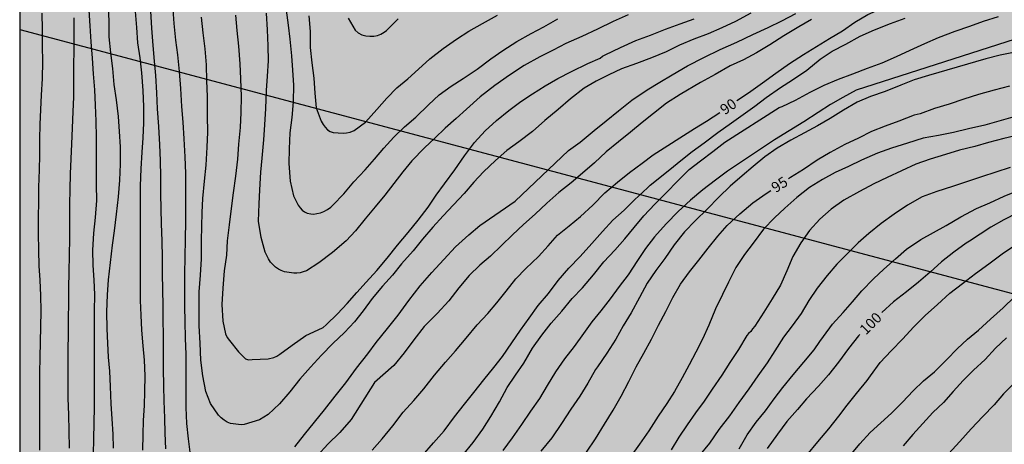
# Model space of a CAD drawing. Units: metres. Extents: x 582744 to 583094, y 4792790 to 4793040.
# Drawn here: x 582744 to 582814, y 4792840 to 4792871 of the extents above; entities that cross this region are included whole.
import ezdxf

# ---------------------------------------------------------------- set-up
doc = ezdxf.new("R2010")
doc.units = ezdxf.units.M
for name, color, linetype in [('010106', 9, 'Continuous'), ('020104', 34, 'Continuous'), ('020307', 24, 'Continuous'), ('220104', 9, 'LINEA_ELECTRICA'), ('990504', 63, 'Continuous')]:
    doc.layers.add(name, color=color, linetype=linetype)
doc.layers.add('020105', color=24, linetype='Continuous', lineweight=30)
doc.styles.add('ARIALI', font='ARIALI.TTF', dxfattribs={"height": 1})
doc.linetypes.add('LINEA_ELECTRICA', pattern='A,7.5,-0.3,["E",Standard,S=0.25,R=0,X=-0.1,Y=-0.1],-0.3', length=8.1)

msp = doc.modelspace()

# ---------------------------------------------------------------- hatches: boundary and pattern name
at = {"layer": '990504'}
msp.add_hatch(color=256, dxfattribs=at).paths.add_polyline_path([(582891.394, 4792909.456), (582893.058, 4792908.56), (582893.826, 4792907.024), (582893.89, 4792904.72), (582892.994, 4792901.584), (582888.386, 4792895.569), (582878.786, 4792886.609), (582863.746, 4792874.77), (582844.483, 4792857.619), (582833.603, 4792844.051), (582825.73, 4792827.348), (582819.202, 4792812.18), (582807.959, 4792790.255), (582744.113, 4792790.257), (582744.118, 4793040.25), (582892.427, 4793040.246), (582893.128, 4793038.492), (582894.268, 4793036.277), (582895.768, 4793034.105), (582897.054, 4793032.457), (582903.883, 4793024.709), (582906.859, 4793021.402), (582908.273, 4793019.314), (582909.911, 4793017.531), (582911.697, 4793015.384), (582913.656, 4793013.832), (582916.018, 4793012.669), (582918.073, 4793012.379), (582920.172, 4793012.706), (582921.948, 4793014.386), (582923.482, 4793016.943), (582924.297, 4793019.133), (582925.719, 4793021.988), (582928.803, 4793026.819), (582930.747, 4793028.967), (582932.851, 4793030.739), (582935.042, 4793032.199), (582937.545, 4793033.433), (582940.106, 4793034.557), (582942.696, 4793035.483), (582947.734, 4793037.01), (582949.941, 4793037.768), (582951.235, 4793038.386), (582952.998, 4793039.44), (582953.53, 4793040.245), (583076.843, 4793040.242), (583078.069, 4793039.018), (583079.345, 4793037.399), (583080.177, 4793035.756), (583080.514, 4793034.145), (583080.495, 4793032.09), (583080.147, 4793030.185), (583079.185, 4793027.617), (583076.341, 4793022.764), (583073.83, 4793017.751), (583066.03, 4793000.008), (583055.006, 4792984.872), (583042.806, 4792971.625), (583027.807, 4792963.33), (583020.487, 4792952.29), (583020.99, 4792942.946), (583023.318, 4792932.635), (583023.678, 4792921.755), (583022.382, 4792915.699), (583017.174, 4792913.883), (583012.118, 4792915.155), (583005.95, 4792918.315), (582999.966, 4792922.499), (582992.671, 4792927.747), (582989.519, 4792931.995), (582990.839, 4792936.507), (582989.359, 4792942.435), (582983.504, 4792951.379), (582977.008, 4792953.931), (582970.352, 4792954.971), (582964.144, 4792955.507), (582958.776, 4792953.027), (582956.008, 4792948.516), (582956.176, 4792941.932), (582954.896, 4792939.244), (582952.92, 4792938.164), (582949.448, 4792938.564), (582946.968, 4792939.196), (582945.105, 4792950.004), (582945.633, 4792952.34), (582945.721, 4792954.364), (582942.425, 4792960.972), (582931.665, 4792964.82), (582926.665, 4792964.268), (582921.01, 4792961.652), (582915.226, 4792957.036), (582906.914, 4792954.061), (582902.898, 4792954.501), (582899.474, 4792957.229), (582897.89, 4792959.485), (582897.762, 4792964.06), (582897.874, 4792966.748), (582897.514, 4792971.324), (582891.667, 4792979.084), (582883.619, 4792982.612), (582873.899, 4792986.54), (582865.349, 4792989.838), (582850.757, 4792992.975), (582847.237, 4792992.975), (582844.869, 4792992.463), (582840.901, 4792988.495), (582840.837, 4792983.311), (582838.725, 4792971.279), (582832.069, 4792959.888), (582820.997, 4792943.505), (582815.429, 4792934.929), (582803.973, 4792927.377), (582793.861, 4792921.426), (582784.837, 4792917.138), (582780.486, 4792915.666), (582773.766, 4792913.107), (582771.462, 4792911.251), (582768.966, 4792905.107), (582768.774, 4792901.203), (582769.094, 4792898.067), (582769.861, 4792893.203), (582772.293, 4792890.131), (582775.237, 4792888.147), (582778.949, 4792887.187), (582796.868, 4792884.755), (582820.036, 4792884.754), (582841.091, 4792890.962), (582856.451, 4792899.793), (582870.851, 4792908.177), (582883.011, 4792909.904)])

# ---------------------------------------------------------------- linework, layer by layer
at = {"layer": '010106', "flags": 128}
msp.add_lwpolyline([(582744.113, 4792790.257), (583094.103, 4792790.249), (583094.108, 4793040.242), (582744.118, 4793040.25)], close=True, dxfattribs=at)
at = {"layer": '020104', "flags": 128}
for points, elevation in [([(582749.042, 4792871.384), (582749.115, 4792870.258), (582749.195, 4792869.124), (582749.289, 4792867.96), (582749.367, 4792866.834), (582749.455, 4792865.684), (582749.503, 4792864.588), (582749.549, 4792863.448), (582749.571, 4792862.306), (582749.571, 4792861.177), (582749.569, 4792860.031), (582749.579, 4792858.903), (582749.587, 4792857.771), (582749.491, 4792856.571), (582749.381, 4792855.439), (582749.301, 4792854.225), (582749.335, 4792853.157), (582749.395, 4792852.101), (582749.449, 4792851.063), (582749.441, 4792849.875), (582749.439, 4792848.737), (582749.439, 4792847.603), (582749.439, 4792846.459), (582749.439, 4792845.329), (582749.439, 4792844.173), (582749.427, 4792843.013), (582749.403, 4792841.893), (582749.385, 4792840.743), (582749.365, 4792839.685)], 92), ([(582750.417, 4792871.854), (582750.467, 4792870.642), (582750.485, 4792869.462), (582750.595, 4792868.324), (582750.741, 4792867.214), (582750.829, 4792866.074), (582751.009, 4792864.98), (582751.139, 4792863.784), (582751.213, 4792862.706), (582751.277, 4792861.61), (582751.277, 4792860.385), (582751.247, 4792859.233), (582751.135, 4792858.033), (582751.003, 4792856.805), (582750.847, 4792855.613), (582750.707, 4792854.595), (582750.579, 4792853.343), (582750.423, 4792852.113), (582750.353, 4792851.051), (582750.311, 4792849.837), (582750.325, 4792848.623), (582750.373, 4792847.587), (582750.433, 4792846.585), (582750.517, 4792845.583), (582750.575, 4792844.491), (582750.631, 4792843.259), (582750.693, 4792842.177), (582750.763, 4792841.097), (582750.775, 4792840.091)], 91), ([(582754.539, 4792840.057), (582754.507, 4792841.157), (582754.467, 4792842.237), (582754.435, 4792843.485), (582754.411, 4792844.529), (582754.387, 4792845.789), (582754.387, 4792846.929), (582754.383, 4792848.097), (582754.363, 4792849.333), (582754.355, 4792850.333), (582754.339, 4792851.353), (582754.315, 4792852.617), (582754.307, 4792853.689), (582754.279, 4792854.913), (582754.231, 4792856.113), (582754.223, 4792857.193), (582754.199, 4792858.269), (582754.191, 4792859.484), (582754.175, 4792860.628), (582754.123, 4792861.768), (582754.035, 4792863.056), (582753.955, 4792864.328), (582753.915, 4792865.464), (582753.843, 4792866.7), (582753.731, 4792867.724), (582753.635, 4792868.856), (582753.551, 4792870.088), (582753.475, 4792871.308)], 89), ([(582755.011, 4792871.756), (582755.127, 4792870.42), (582755.247, 4792869.244), (582755.383, 4792868.184), (582755.507, 4792866.992), (582755.587, 4792865.784), (582755.675, 4792864.496), (582755.759, 4792863.376), (582755.835, 4792862.184), (582755.911, 4792860.896), (582755.939, 4792859.712), (582755.939, 4792858.468), (582755.939, 4792857.416), (582755.939, 4792856.301), (582755.919, 4792855.005), (582755.899, 4792853.765), (582755.887, 4792852.529), (582755.887, 4792851.281), (582755.887, 4792850.221), (582755.895, 4792849.133), (582755.915, 4792847.941), (582755.971, 4792846.785), (582755.975, 4792845.649), (582755.975, 4792844.317), (582755.975, 4792843.009), (582756.011, 4792841.845), (582756.143, 4792840.749), (582756.279, 4792839.625)], 88), ([(582763.141, 4792871.38), (582763.283, 4792870.308), (582763.403, 4792869.302), (582763.507, 4792868.126), (582763.591, 4792867.086), (582763.657, 4792866.03), (582763.637, 4792864.834), (582763.551, 4792863.712), (582763.411, 4792862.624), (582763.345, 4792861.474), (582763.339, 4792860.43), (582763.415, 4792859.16), (582763.667, 4792858.114), (582763.983, 4792857.438), (582764.127, 4792857.25), (582764.281, 4792857.102), (582764.449, 4792856.982), (582764.627, 4792856.888), (582764.887, 4792856.82), (582765.101, 4792856.818), (582765.335, 4792856.85), (582765.579, 4792856.912), (582765.831, 4792857.008), (582766.081, 4792857.134), (582766.317, 4792857.308), (582766.467, 4792857.454), (582767.251, 4792858.252), (582767.979, 4792859.108), (582768.783, 4792859.974), (582769.439, 4792860.73), (582770.119, 4792861.522), (582770.817, 4792862.304), (582771.597, 4792863.04), (582772.405, 4792863.726), (582773.293, 4792864.608), (582774.069, 4792865.338), (582774.919, 4792865.95), (582775.779, 4792866.508), (582776.771, 4792867.166), (582777.745, 4792867.9), (582778.617, 4792868.494), (582779.607, 4792869.138), (582780.627, 4792869.702), (582781.525, 4792870.18), (582782.537, 4792870.752)], 84), ([(582745.559, 4792839.939), (582745.559, 4792841.059), (582745.553, 4792842.155), (582745.553, 4792843.209), (582745.553, 4792844.289), (582745.557, 4792845.499), (582745.565, 4792846.537), (582745.607, 4792847.713), (582745.627, 4792848.731), (582745.635, 4792849.905), (582745.611, 4792851.001), (582745.565, 4792852.085), (582745.493, 4792853.119), (582745.481, 4792854.231), (582745.451, 4792855.425), (582745.465, 4792856.535), (582745.489, 4792857.727), (582745.491, 4792858.741), (582745.525, 4792859.967), (582745.539, 4792861.025), (582745.547, 4792862.163), (582745.585, 4792863.209), (582745.619, 4792864.293), (582745.661, 4792865.31), (582745.742, 4792866.494), (582745.756, 4792867.708), (582745.746, 4792868.804), (582745.746, 4792869.996), (582745.716, 4792871.154)], 94), ([(582747.663, 4792840.095), (582747.651, 4792841.329), (582747.621, 4792842.467), (582747.581, 4792843.665), (582747.581, 4792844.723), (582747.581, 4792845.869), (582747.585, 4792847.099), (582747.599, 4792848.249), (582747.601, 4792849.385), (582747.625, 4792850.423), (582747.633, 4792851.551), (582747.641, 4792852.665), (582747.671, 4792853.905), (582747.681, 4792855.051), (582747.685, 4792856.309), (582747.697, 4792857.529), (582747.723, 4792858.577), (582747.737, 4792859.689), (582747.777, 4792860.749), (582747.837, 4792861.823), (582747.879, 4792862.957), (582747.939, 4792864.136), (582747.971, 4792865.156), (582747.967, 4792866.32), (582747.983, 4792867.352), (582748.007, 4792868.594), (582748.002, 4792869.776), (582748.012, 4792870.83)], 93), ([(582796.306, 4792871.159), (582795.218, 4792870.567), (582794.242, 4792870.107), (582793.274, 4792869.687), (582792.25, 4792869.303), (582791.222, 4792868.871), (582790.266, 4792868.407), (582789.23, 4792867.979), (582788.142, 4792867.572), (582787.09, 4792867.184), (582786.17, 4792866.764), (582785.274, 4792866.308), (582784.414, 4792865.796), (582783.434, 4792865.04), (582782.546, 4792864.288), (582781.598, 4792863.504), (582780.714, 4792862.72), (582779.746, 4792861.984), (582778.902, 4792861.348), (582778.078, 4792860.648), (582777.23, 4792859.836), (582776.546, 4792859.096), (582775.842, 4792858.28), (582775.086, 4792857.464), (582774.346, 4792856.696), (582773.602, 4792855.872), (582772.874, 4792855.024), (582772.198, 4792854.196), (582771.378, 4792853.26), (582770.73, 4792852.448), (582770.019, 4792851.652), (582769.283, 4792850.788), (582768.643, 4792849.912), (582768.007, 4792849.124), (582767.295, 4792848.361), (582766.479, 4792847.565), (582765.659, 4792846.733), (582764.879, 4792845.881), (582764.123, 4792845.017), (582763.403, 4792844.125), (582762.667, 4792843.249), (582761.859, 4792842.505), (582761.239, 4792842.105), (582760.139, 4792841.777), (582759.923, 4792841.769), (582759.175, 4792841.857), (582758.931, 4792841.953), (582758.707, 4792842.085), (582758.503, 4792842.253), (582758.311, 4792842.457), (582757.739, 4792843.281), (582757.411, 4792844.145), (582757.195, 4792845.257), (582757.047, 4792846.369), (582756.987, 4792847.585), (582756.931, 4792848.825), (582756.923, 4792849.941), (582756.935, 4792851.253), (582757.015, 4792852.457), (582757.083, 4792853.625), (582757.099, 4792854.921), (582757.111, 4792855.921), (582757.135, 4792856.936), (582757.191, 4792857.936), (582757.307, 4792859.164), (582757.431, 4792860.312), (582757.507, 4792861.596), (582757.535, 4792862.664), (582757.531, 4792863.84), (582757.519, 4792865.208), (582757.475, 4792866.32), (582757.439, 4792867.464), (582757.347, 4792868.616), (582757.211, 4792869.748), (582757.095, 4792870.876)], 87), ([(582759.523, 4792871.018), (582759.627, 4792869.926), (582759.737, 4792868.814), (582759.835, 4792867.542), (582759.881, 4792866.466), (582759.923, 4792865.21), (582759.893, 4792864.072), (582759.853, 4792862.996), (582759.741, 4792861.802), (582759.669, 4792860.736), (582759.525, 4792859.528), (582759.355, 4792858.324), (582759.217, 4792857.218), (582759.057, 4792856.052), (582758.929, 4792854.892), (582758.869, 4792853.879), (582758.721, 4792852.753), (582758.611, 4792851.513), (582758.541, 4792850.365), (582758.617, 4792849.173), (582758.801, 4792848.265), (582758.935, 4792848.009), (582759.095, 4792847.777), (582759.739, 4792846.985), (582760.225, 4792846.471), (582760.453, 4792846.399), (582760.719, 4792846.415), (582761.841, 4792846.477), (582762.261, 4792846.575), (582762.467, 4792846.669), (582762.675, 4792846.799), (582763.565, 4792847.439), (582764.547, 4792848.137), (582764.801, 4792848.255), (582765.775, 4792848.705), (582766.005, 4792848.895), (582766.813, 4792849.676), (582767.481, 4792850.436), (582768.187, 4792851.208), (582768.853, 4792851.956), (582769.607, 4792852.784), (582770.341, 4792853.666), (582771.093, 4792854.586), (582771.843, 4792855.486), (582772.559, 4792856.372), (582773.279, 4792857.296), (582773.849, 4792858.162), (582774.443, 4792858.982), (582775.169, 4792859.97), (582775.859, 4792860.978), (582776.591, 4792861.93), (582777.349, 4792862.748), (582778.151, 4792863.492), (582779.035, 4792864.21), (582779.891, 4792864.852), (582780.726, 4792865.402), (582781.62, 4792865.972), (582782.532, 4792866.492), (582783.502, 4792866.996), (582784.668, 4792867.556), (582785.546, 4792867.956), (582785.716, 4792868.08), (582785.91, 4792868.182), (582787.002, 4792868.712), (582788.102, 4792869.199), (582789.15, 4792869.599), (582790.21, 4792870.029), (582791.27, 4792870.399), (582792.268, 4792870.769)], 86), ([(582763.746, 4792840.185), (582764.446, 4792841.081), (582765.158, 4792841.957), (582765.87, 4792842.833), (582766.626, 4792843.801), (582767.402, 4792844.761), (582768.162, 4792845.801), (582768.97, 4792846.833), (582769.566, 4792847.64), (582770.378, 4792848.632), (582771.134, 4792849.588), (582771.886, 4792850.648), (582772.714, 4792851.684), (582773.538, 4792852.632), (582774.386, 4792853.568), (582775.234, 4792854.464), (582776.19, 4792855.34), (582776.966, 4792855.996), (582779.49, 4792857.742), (582783.29, 4792861.36), (582784.122, 4792861.96), (582785.122, 4792862.788), (582785.978, 4792863.468), (582786.858, 4792864.184), (582787.814, 4792864.952), (582788.906, 4792865.696), (582789.806, 4792866.24), (582790.686, 4792866.767), (582791.786, 4792867.407), (582792.962, 4792868.007), (582794.134, 4792868.571), (582795.31, 4792869.087), (582796.454, 4792869.643), (582797.546, 4792870.143), (582798.53, 4792870.611), (582799.526, 4792871.143)], 88), ([(582764.751, 4792870.968), (582764.857, 4792869.852), (582764.861, 4792868.718), (582764.959, 4792867.614), (582765.117, 4792866.512), (582765.175, 4792865.44), (582765.283, 4792864.398), (582765.637, 4792863.456), (582765.773, 4792863.218), (582765.925, 4792863.014), (582766.093, 4792862.838), (582766.275, 4792862.714), (582766.487, 4792862.642), (582767.197, 4792862.588), (582767.453, 4792862.606), (582767.715, 4792862.666), (582767.981, 4792862.772), (582768.801, 4792863.37), (582769.619, 4792864.272), (582770.327, 4792865.086), (582771.047, 4792865.822), (582771.823, 4792866.484), (582772.575, 4792867.154), (582773.397, 4792867.912), (582774.341, 4792868.628), (582775.291, 4792869.296), (582776.179, 4792869.88), (582777.161, 4792870.43), (582778.233, 4792871.014)], 83), ([(582800.634, 4792870.699), (582799.746, 4792870.175), (582798.666, 4792869.547), (582797.67, 4792868.903), (582796.722, 4792868.319), (582795.794, 4792867.819), (582794.834, 4792867.403), (582793.754, 4792866.771), (582792.71, 4792866.207), (582791.262, 4792865.364), (582790.294, 4792864.736), (582789.354, 4792864.008), (582788.55, 4792863.36), (582787.718, 4792862.656), (582786.858, 4792861.972), (582785.974, 4792861.252), (582785.142, 4792860.468), (582784.302, 4792859.736), (582783.49, 4792859.04), (582782.61, 4792858.352), (582781.742, 4792857.588), (582780.918, 4792856.812), (582780.086, 4792856.076), (582779.286, 4792855.34), (582778.518, 4792854.564), (582777.73, 4792853.816), (582776.954, 4792853.16), (582776.214, 4792852.428), (582775.47, 4792851.552), (582774.754, 4792850.616), (582773.914, 4792849.7), (582772.998, 4792848.776), (582772.246, 4792847.84), (582771.574, 4792846.912), (582770.826, 4792846.008), (582769.447, 4792844.774), (582767.786, 4792842.129), (582766.962, 4792841.217), (582766.114, 4792840.377), (582765.37, 4792839.577)], 89), ([(582767.565, 4792870.81), (582768.061, 4792869.948), (582768.283, 4792869.76), (582768.539, 4792869.624), (582768.821, 4792869.54), (582769.115, 4792869.516), (582769.399, 4792869.528), (582769.659, 4792869.576), (582769.897, 4792869.668), (582770.133, 4792869.808), (582770.295, 4792869.93), (582771.139, 4792870.752)], 82), ([(582772.872, 4792839.569), (582773.65, 4792840.469), (582774.428, 4792841.339), (582775.162, 4792842.341), (582775.874, 4792843.226), (582776.53, 4792844.068), (582777.254, 4792844.964), (582777.956, 4792845.852), (582778.574, 4792846.65), (582779.254, 4792847.624), (582779.872, 4792848.52), (582780.496, 4792849.386), (582781.138, 4792850.282), (582781.856, 4792851.13), (582782.564, 4792852.08), (582783.326, 4792852.952), (582784.134, 4792853.794), (582784.954, 4792854.722), (582785.712, 4792855.566), (582786.468, 4792856.388), (582787.258, 4792857.094), (582788.012, 4792857.842), (582788.926, 4792858.696), (582789.132, 4792858.88), (582790.526, 4792859.99), (582791.318, 4792860.632), (582792.116, 4792861.294), (582792.974, 4792861.898), (582793.954, 4792862.638), (582794.926, 4792863.337), (582795.756, 4792863.921), (582796.608, 4792864.527), (582797.406, 4792865.139), (582798.44, 4792865.847), (582799.29, 4792866.405), (582800.306, 4792867.103), (582801.254, 4792867.885), (582802.114, 4792868.451), (582803.086, 4792868.951), (582804.116, 4792869.515), (582805.148, 4792869.981), (582806.28, 4792870.427), (582807.324, 4792870.809)], 91), ([(582775.742, 4792839.585), (582776.482, 4792840.493), (582777.178, 4792841.444), (582777.748, 4792842.35), (582778.376, 4792843.4), (582778.922, 4792844.416), (582779.508, 4792845.302), (582780.094, 4792846.174), (582780.716, 4792847.224), (582781.382, 4792848.156), (582782.05, 4792849.01), (582782.818, 4792849.884), (582783.558, 4792850.776), (582784.288, 4792851.536), (582785.072, 4792852.478), (582785.814, 4792853.4), (582786.598, 4792854.234), (582787.31, 4792855.056), (582787.994, 4792855.862), (582788.668, 4792856.692), (582789.46, 4792857.516), (582790.278, 4792858.34), (582791.11, 4792859.188), (582791.906, 4792860.002), (582792.712, 4792860.62), (582793.608, 4792861.294), (582794.446, 4792861.938), (582798.346, 4792864.431), (582798.558, 4792864.487), (582799.51, 4792864.939), (582800.556, 4792865.521), (582801.546, 4792866.011), (582802.574, 4792866.445), (582803.588, 4792866.829), (582804.632, 4792867.231), (582805.682, 4792867.627), (582806.708, 4792868.067), (582807.676, 4792868.531), (582808.74, 4792868.995), (582809.71, 4792869.413), (582810.892, 4792869.875), (582811.948, 4792870.231), (582812.926, 4792870.587), (582813.994, 4792870.921)], 92), ([(582816.442, 4792869.717), (582803.834, 4792865.653), (582802.886, 4792865.147), (582802.01, 4792864.637), (582801.126, 4792864.067), (582800.092, 4792863.409), (582797.99, 4792862.115), (582794.646, 4792859.884), (582793.79, 4792859.238), (582792.886, 4792858.536), (582791.996, 4792857.808), (582791.118, 4792857.006), (582790.264, 4792856.11), (582789.432, 4792855.198), (582788.798, 4792854.362), (582788.224, 4792853.492), (582787.56, 4792852.466), (582786.906, 4792851.632), (582786.262, 4792850.754), (582785.606, 4792849.904), (582784.968, 4792849.128), (582784.37, 4792848.29), (582783.71, 4792847.366), (582783.01, 4792846.464), (582782.36, 4792845.544), (582781.76, 4792844.56), (582781.218, 4792843.636), (582780.59, 4792842.728), (582779.94, 4792841.788), (582779.282, 4792840.826), (582778.618, 4792839.915)], 93), ([(582815.184, 4792868.385), (582814.102, 4792868.151), (582813.09, 4792867.901), (582808.994, 4792866.721), (582807.97, 4792866.409), (582807.014, 4792866.027), (582805.898, 4792865.561), (582804.86, 4792865.219), (582803.91, 4792864.797), (582802.93, 4792864.227), (582801.982, 4792863.637), (582801.07, 4792863.107), (582800.146, 4792862.625), (582799.158, 4792862.083), (582798.198, 4792861.523), (582797.304, 4792860.91), (582796.468, 4792860.216), (582795.684, 4792859.54), (582794.838, 4792858.812), (582794.018, 4792858.024), (582793.19, 4792857.17), (582792.368, 4792856.364), (582791.584, 4792855.556), (582790.846, 4792854.606), (582790.162, 4792853.634), (582789.522, 4792852.774), (582788.902, 4792851.876), (582788.364, 4792850.854), (582787.768, 4792849.75), (582787.2, 4792848.828), (582786.668, 4792847.884), (582786.024, 4792846.88), (582785.37, 4792845.906), (582785.234, 4792845.706), (582784.678, 4792844.73), (582784.106, 4792843.81), (582783.468, 4792842.876), (582782.792, 4792841.858), (582782.114, 4792840.822), (582781.316, 4792839.874)], 94), ([(582815.185, 4792863.783), (582814.194, 4792863.495), (582813.012, 4792863.171), (582811.858, 4792862.895), (582810.782, 4792862.629), (582809.714, 4792862.431), (582808.606, 4792862.223), (582807.49, 4792861.883), (582806.344, 4792861.509), (582805.36, 4792861.169), (582804.218, 4792860.659), (582803.288, 4792860.221), (582802.33, 4792859.787), (582801.418, 4792859.289), (582800.5, 4792858.709), (582799.604, 4792858.002), (582798.738, 4792857.236), (582798.01, 4792856.542), (582797.22, 4792855.724), (582796.476, 4792854.744), (582795.87, 4792853.932), (582795.238, 4792852.998), (582794.722, 4792851.96), (582794.28, 4792851.058), (582793.782, 4792850.04), (582793.314, 4792848.884), (582792.872, 4792847.882), (582792.376, 4792846.948), (582791.918, 4792846.048), (582791.41, 4792845.112), (582790.872, 4792844.136), (582790.314, 4792843.28), (582789.69, 4792842.37), (582789.022, 4792841.328), (582788.368, 4792840.388), (582787.692, 4792839.448)], 96), ([(582815.499, 4792862.461), (582814.373, 4792862.217), (582813.285, 4792861.933), (582812.304, 4792861.651), (582811.214, 4792861.383), (582810.208, 4792861.069), (582809.118, 4792860.743), (582808.096, 4792860.373), (582807.066, 4792859.913), (582806.04, 4792859.417), (582805.098, 4792858.963), (582804.07, 4792858.437), (582802.958, 4792857.803), (582802.054, 4792857.164), (582801.234, 4792856.446), (582800.502, 4792855.644), (582799.882, 4792854.766), (582799.314, 4792853.776), (582798.894, 4792852.75), (582798.43, 4792851.732), (582797.844, 4792850.766), (582797.25, 4792849.798), (582796.588, 4792848.812), (582796.43, 4792848.62), (582796.31, 4792848.416), (582796.154, 4792848.29), (582796.022, 4792848.138), (582795.426, 4792847.136), (582794.82, 4792846.204), (582794.248, 4792845.31), (582793.558, 4792844.306), (582792.97, 4792843.442), (582792.356, 4792842.622), (582791.77, 4792841.756), (582791.176, 4792840.872), (582790.614, 4792839.966)], 97), ([(582814.823, 4792860.131), (582813.793, 4792859.811), (582812.781, 4792859.471), (582811.701, 4792859.115), (582810.706, 4792858.785), (582809.6, 4792858.421), (582808.548, 4792858.049), (582807.5, 4792857.461), (582806.542, 4792856.799), (582805.624, 4792856.143), (582804.734, 4792855.426), (582803.972, 4792854.77), (582803.184, 4792853.982), (582802.45, 4792853.23), (582801.75, 4792852.43), (582801.046, 4792851.52), (582800.456, 4792850.638), (582799.906, 4792849.7), (582799.264, 4792848.828), (582798.638, 4792848.02), (582798.03, 4792847.052), (582797.468, 4792846.194), (582796.822, 4792845.27), (582796.166, 4792844.336), (582795.464, 4792843.356), (582794.796, 4792842.396), (582794.038, 4792841.424), (582793.36, 4792840.446), (582792.578, 4792839.506)], 98), ([(582795.472, 4792840.046), (582796.054, 4792841.036), (582796.692, 4792841.94), (582797.362, 4792842.752), (582797.986, 4792843.614), (582798.592, 4792844.42), (582799.326, 4792845.332), (582800.106, 4792846.246), (582800.828, 4792847.118), (582801.246, 4792847.706), (582801.504, 4792848.074), (582802.154, 4792848.948), (582802.896, 4792849.792), (582803.582, 4792850.554), (582804.234, 4792851.326), (582805.062, 4792852.178), (582805.818, 4792852.884), (582806.644, 4792853.61), (582807.437, 4792854.299), (582808.447, 4792855.005), (582809.355, 4792855.499), (582810.269, 4792856.001), (582811.315, 4792856.613), (582812.421, 4792857.213), (582813.365, 4792857.623), (582814.407, 4792858.085), (582815.519, 4792858.535)], 99), ([(582800.305, 4792839.598), (582801.103, 4792840.548), (582801.881, 4792841.478), (582802.585, 4792842.37), (582803.201, 4792843.16), (582803.847, 4792844.008), (582804.609, 4792844.926), (582804.867, 4792845.266), (582805.545, 4792846.21), (582806.331, 4792847.048), (582807.169, 4792847.898), (582807.935, 4792848.74), (582808.747, 4792849.568), (582809.635, 4792850.366), (582810.525, 4792851.153), (582811.423, 4792851.861), (582812.363, 4792852.565), (582813.313, 4792853.249), (582814.267, 4792853.965), (582815.219, 4792854.615)], 101), ([(582803.407, 4792839.58), (582804.099, 4792840.394), (582804.827, 4792841.204), (582805.593, 4792841.904), (582806.365, 4792842.59), (582807.135, 4792843.374), (582807.901, 4792844.192), (582808.637, 4792844.906), (582809.417, 4792845.552), (582810.299, 4792846.416), (582811.033, 4792847.186), (582811.783, 4792847.872), (582812.555, 4792848.524), (582813.429, 4792849.299), (582814.325, 4792850.117), (582815.127, 4792850.897)], 102), ([(582814.567, 4792847.976), (582813.783, 4792847.226), (582813.031, 4792846.434), (582812.217, 4792845.664), (582811.477, 4792844.918), (582810.751, 4792844.15), (582810.079, 4792843.354), (582809.311, 4792842.634), (582808.583, 4792841.866), (582807.883, 4792841.078), (582807.193, 4792840.25)], 103), ([(582815.073, 4792844.7), (582814.351, 4792843.972), (582813.677, 4792843.184), (582812.875, 4792842.344), (582812.051, 4792841.484), (582811.233, 4792840.576), (582810.429, 4792839.68)], 104)]:
    msp.add_lwpolyline(points, dxfattribs=dict(at, elevation=elevation))
at = {"layer": '020105', "flags": 128}
for points, elevation in [([(582795.32, 4792864.92), (582796.148, 4792865.479), (582797.138, 4792866.179), (582798.086, 4792866.869), (582799.066, 4792867.565), (582800.074, 4792868.199), (582801.004, 4792868.791), (582801.93, 4792869.343), (582802.868, 4792869.889), (582803.732, 4792870.509), (582804.666, 4792871.077), (582805.682, 4792871.519), (582806.79, 4792871.949), (582807.98, 4792872.427), (582809.068, 4792872.715), (582810.08, 4792872.943), (582811.12, 4792873.213), (582812.182, 4792873.543), (582813.418, 4792873.805), (582814.64, 4792874.039)], 90), ([(582752.363, 4792871.288), (582752.451, 4792870.136), (582752.531, 4792869.044), (582752.683, 4792867.972), (582752.807, 4792866.9), (582752.899, 4792865.632), (582752.943, 4792864.48), (582752.955, 4792863.332), (582752.915, 4792862.268), (582752.831, 4792861.244), (582752.759, 4792860.036), (582752.707, 4792858.841), (582752.707, 4792857.697), (582752.707, 4792856.601), (582752.707, 4792855.393), (582752.707, 4792854.189), (582752.707, 4792853.013), (582752.707, 4792851.893), (582752.711, 4792850.637), (582752.751, 4792849.597), (582752.821, 4792848.529), (582752.905, 4792847.411), (582753.003, 4792846.369), (582753.039, 4792845.257), (582753.027, 4792844.147), (582752.991, 4792843.141), (582752.923, 4792842.075), (582752.911, 4792841.067), (582752.879, 4792839.941)], 90), ([(582787.562, 4792871.055), (582786.486, 4792870.563), (582785.366, 4792870.012), (582784.242, 4792869.504), (582783.103, 4792869.004), (582782.211, 4792868.528), (582781.251, 4792868.044), (582780.123, 4792867.436), (582779.091, 4792866.74), (582778.039, 4792865.996), (582776.999, 4792865.196), (582776.023, 4792864.316), (582775.267, 4792863.644), (582774.499, 4792862.96), (582773.747, 4792862.24), (582773.007, 4792861.548), (582772.115, 4792860.604), (582771.463, 4792859.832), (582770.835, 4792859), (582770.171, 4792858.16), (582769.491, 4792857.332), (582768.787, 4792856.464), (582768.099, 4792855.624), (582767.411, 4792854.896), (582766.435, 4792854.076), (582765.467, 4792853.336), (582764.587, 4792852.768), (582764.363, 4792852.68), (582764.135, 4792852.62), (582763.907, 4792852.592), (582763.679, 4792852.596), (582763.007, 4792852.696), (582762.791, 4792852.776), (582762.579, 4792852.888), (582762.383, 4792853.024), (582762.199, 4792853.192), (582762.031, 4792853.388), (582761.879, 4792853.608), (582761.747, 4792853.844), (582761.639, 4792854.092), (582761.343, 4792855.148), (582761.159, 4792856.296), (582761.211, 4792857.54), (582761.251, 4792858.548), (582761.327, 4792859.808), (582761.427, 4792860.808), (582761.547, 4792862.124), (582761.619, 4792863.18), (582761.675, 4792864.352), (582761.743, 4792865.644), (582761.815, 4792866.672), (582761.867, 4792867.764), (582761.855, 4792868.84), (582761.815, 4792869.972), (582761.743, 4792871.156)], 85), ([(582814.776, 4792865.941), (582813.674, 4792865.655), (582812.562, 4792865.347), (582811.522, 4792865.025), (582810.478, 4792864.663), (582809.426, 4792864.349), (582808.402, 4792863.977), (582807.98, 4792863.875), (582806.882, 4792863.439), (582805.898, 4792863.089), (582804.934, 4792862.719), (582803.992, 4792862.227), (582803.028, 4792861.783), (582801.984, 4792861.215), (582801.038, 4792860.655), (582800.062, 4792859.997), (582799.138, 4792859.42), (582798.991, 4792859.326)], 95), ([(582769.288, 4792839.951), (582769.996, 4792840.769), (582770.752, 4792841.681), (582771.492, 4792842.657), (582772.252, 4792843.509), (582772.962, 4792844.326), (582773.73, 4792845.31), (582774.506, 4792846.228), (582775.234, 4792847.046), (582775.992, 4792847.942), (582776.77, 4792848.904), (582777.534, 4792849.716), (582778.188, 4792850.482), (582778.85, 4792851.316), (582779.534, 4792852.19), (582780.254, 4792852.92), (582781.15, 4792853.782), (582781.836, 4792854.544), (582782.516, 4792855.302), (582783.35, 4792855.98), (582784.14, 4792856.642), (582785.03, 4792857.458), (582785.898, 4792858.338), (582786.802, 4792859.09), (582787.65, 4792859.78), (582788.548, 4792860.44), (582789.348, 4792861.044), (582792.288, 4792862.92), (582793.156, 4792863.44), (582794.094, 4792864.075)], 90), ([(582784.57, 4792839.798), (582785.22, 4792840.77), (582785.866, 4792841.796), (582786.492, 4792842.818), (582787.064, 4792843.816), (582787.592, 4792844.848), (582788.122, 4792845.904), (582788.678, 4792846.88), (582789.21, 4792847.874), (582789.714, 4792848.878), (582790.238, 4792849.862), (582790.754, 4792850.856), (582791.298, 4792851.816), (582791.926, 4792852.678), (582792.59, 4792853.52), (582793.272, 4792854.388), (582793.95, 4792855.236), (582794.616, 4792856.002), (582795.534, 4792856.832), (582796.466, 4792857.622), (582797.414, 4792858.272), (582797.746, 4792858.502)], 95), ([(582815.339, 4792856.909), (582814.379, 4792856.399), (582813.449, 4792855.879), (582811.919, 4792854.877), (582811.687, 4792854.727), (582810.797, 4792854.085), (582809.929, 4792853.413), (582809.109, 4792852.673), (582808.275, 4792851.95), (582807.423, 4792851.27), (582806.505, 4792850.554), (582805.657, 4792849.793)], 100), ([(582804.09, 4792848.21), (582803.991, 4792848.108), (582803.279, 4792847.214), (582802.565, 4792846.228), (582801.863, 4792845.334), (582801.147, 4792844.512), (582800.295, 4792843.626), (582799.633, 4792842.866), (582798.887, 4792842.004), (582798.209, 4792841.096), (582797.483, 4792840.074)], 100)]:
    msp.add_lwpolyline(points, dxfattribs=dict(at, elevation=elevation))
at = {"layer": '220104'}
msp.add_polyline3d([(582744.115, 4792870.004, 112.677), (582829.478, 4792847.278, 129.742), (582869.545, 4792834.471, 112.197), (582996.461, 4792803.194, 114.861)], dxfattribs=at)

# ---------------------------------------------------------------- texts
at = {"layer": '020307', "style": 'ARIALI'}
for s, rotation, p in [('90', 34.69977, (582794.449, 4792863.864, 89.997)), ('95', 32.59177, (582798.081, 4792858.299, 94.997)), ('100', 45.20277, (582804.531, 4792848.134, 99.997))]:
    msp.add_text(s, height=0.75, rotation=rotation, dxfattribs=at).set_placement(p)

doc.saveas('drawing.dxf')
